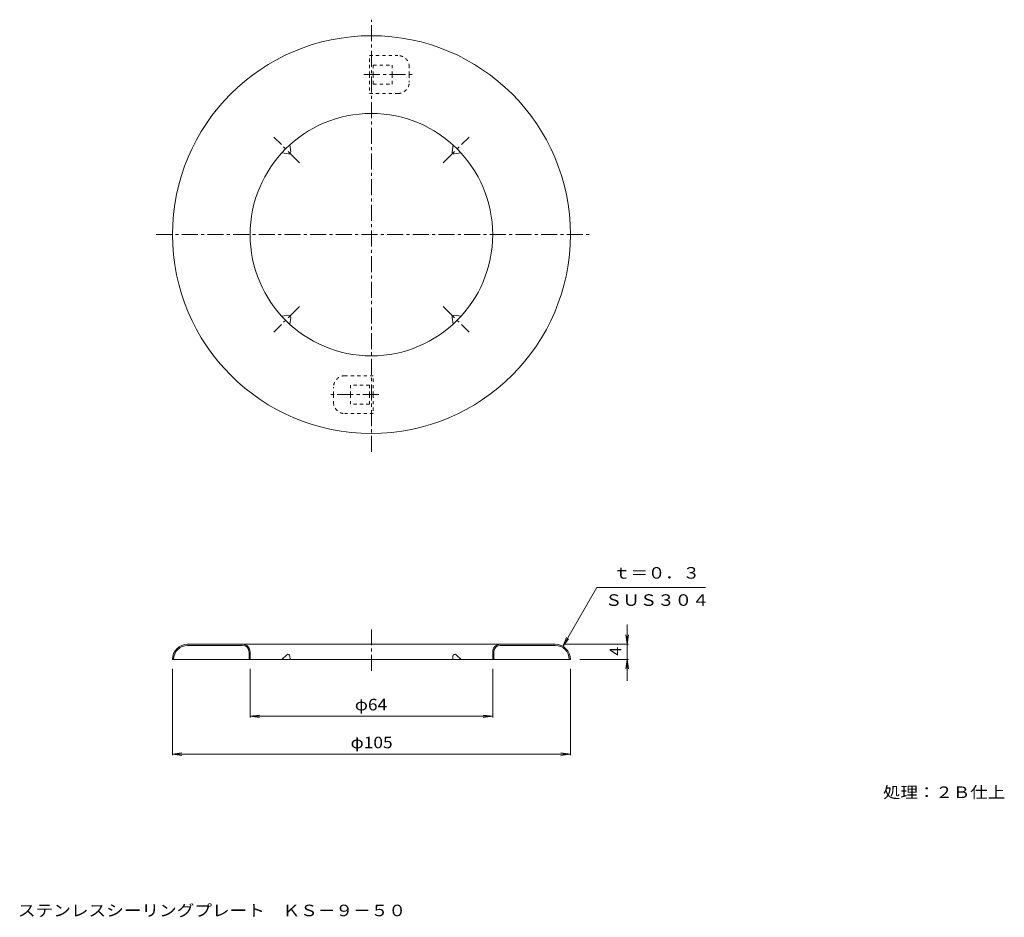
# Model space of a CAD drawing. Units: millimetres. Extents: x -869 to 1729, y -1365 to 1005.
import ezdxf

# ---------------------------------------------------------------- set-up
doc = ezdxf.new("R2010")
doc.units = ezdxf.units.MM
doc.header["$LTSCALE"] = 10
doc.linetypes.add('JWW_CENTER1', pattern=[6.773333, 4.233333, -0.846667, 0.846667, -0.846667])
doc.linetypes.add('JWW_DASHED1', pattern=[1.693333, 0.846667, -0.846667])
for name, color, linetype in [('1-0', 7, 'Continuous'), ('1-4', 7, 'Continuous'), ('F-5', 7, 'Continuous')]:
    doc.layers.add(name, color=color, linetype=linetype)
doc.styles.add('ＭＳ ゴシック', font='txt', dxfattribs={"height": 1})

msp = doc.modelspace()

# ---------------------------------------------------------------- linework, layer by layer
at = {"layer": '1-0', "color": 3, "linetype": 'JWW_CENTER1', "lineweight": 9}
for p, q in [((58.7, -135.7), (58.7, 1004.8)), ((38.8, 860), (169.8, 860)), ((-131, 627.2), (-198.8, 695.1)), ((248.4, 627.2), (316.2, 695.1)), ((-509.3, 437.5), (633, 437.5)), ((-131, 247.9), (-198.8, 180)), ((248.4, 247.9), (316.2, 180)), ((78.6, 15), (-52.4, 15)), ((58.7, -714.2), (58.7, -604.5))]:
    msp.add_line(p, q, dxfattribs=at)
at = {"layer": '1-0', "color": 3, "linetype": 'JWW_DASHED1', "lineweight": 9}
for p, q in [((53.7, 910), (128.7, 910)), ((53.7, 860), (53.7, 910)), ((63.7, 885), (113.7, 885)), ((63.7, 860), (63.7, 885)), ((113.7, 860), (113.7, 885)), ((53.7, 860), (53.7, 810)), ((63.7, 860), (63.7, 835)), ((113.7, 860), (113.7, 835)), ((158.7, 860), (158.7, 880)), ((158.7, 860), (158.7, 840)), ((63.7, 835), (113.7, 835)), ((53.7, 810), (128.7, 810)), ((63.7, 65), (-11.3, 65)), ((63.7, 15), (63.7, 65)), ((-41.3, 15), (-41.3, 35)), ((3.7, 15), (3.7, 40)), ((53.7, 40), (3.7, 40)), ((53.7, 15), (53.7, 40)), ((-41.3, 15), (-41.3, -5)), ((3.7, 15), (3.7, -10)), ((53.7, 15), (53.7, -10)), ((63.7, 15), (63.7, -35)), ((53.7, -10), (3.7, -10)), ((63.7, -35), (-11.3, -35))]:
    msp.add_line(p, q, dxfattribs=at)
at = {"layer": '1-0', "color": 3, "linetype": 'Continuous', "lineweight": 9}
for p, q in [((-177.8, 653.2), (-160, 650.6)), ((-156.7, 674.2), (-154.3, 656.2)), ((274.1, 674.2), (271.7, 656.2)), ((295.2, 653.2), (277.4, 650.6)), ((-177.8, 221.9), (-160, 224.5)), ((-156.7, 200.9), (-154.3, 218.9)), ((274.1, 200.9), (271.7, 218.9)), ((295.2, 221.9), (277.4, 224.5)), ((-426.3, -644), (-281.3, -644)), ((-426.3, -647), (-281.3, -647)), ((-281.3, -644), (58.7, -644)), ((398.7, -644), (58.7, -644)), ((543.7, -644), (398.7, -644)), ((543.7, -647), (398.7, -647)), ((-264.3, -684), (-264.3, -664)), ((-261.3, -684), (-261.3, -664)), ((-164.6, -671.6), (-177.8, -684)), ((-155.8, -684), (-156.2, -674.9)), ((273.2, -684), (273.6, -674.9)), ((282, -671.6), (295.2, -684)), ((378.7, -684), (378.7, -664)), ((381.7, -684), (381.7, -664)), ((-466.3, -684), (58.7, -684)), ((583.7, -684), (58.7, -684))]:
    msp.add_line(p, q, dxfattribs=at)
for radius in [525, 320]:
    msp.add_circle((58.7, 437.5), radius, dxfattribs=at)
at = {"layer": '1-0', "color": 3, "linetype": 'JWW_DASHED1', "lineweight": 9}
for centre, start, end in [((128.7, 880), 0, 90), ((128.7, 840), 270, 0), ((-11.3, 35), 90, 180), ((-11.3, -5), 180, 270)]:
    msp.add_arc(centre, 30, start, end, dxfattribs=at)
at = {"layer": '1-0', "color": 3, "linetype": 'Continuous', "lineweight": 9}
for centre, radius, start, end in [((-159.3, 655.6), 5, 261.8699, 7.6409), ((276.7, 655.6), 5, 172.3591, 278.1301), ((-159.3, 219.5), 5, 352.3591, 98.1301), ((276.7, 219.5), 5, 81.8699, 187.6409), ((-426.3, -684), 40, 90, 180), ((-426.3, -684), 37, 90, 180), ((-281.3, -664), 20, 0, 90), ((-281.3, -664), 17, 2.2448, 90), ((398.7, -664), 20, 90, 180), ((398.7, -664), 17, 90, 180), ((543.7, -684), 40, 0, 90), ((543.7, -684), 37, 0, 90), ((-161.2, -675.2), 5, 2.7568, 133.5466), ((278.6, -675.2), 5, 46.4534, 177.2432)]:
    msp.add_arc(centre, radius, start, end, dxfattribs=at)
at = {"layer": '1-4', "color": 7, "linetype": 'Continuous', "lineweight": 9}
for p, q in [((563.7, -649.4), (653.4, -494)), ((653.4, -494), (940.1, -494)), ((733.7, -591.5), (733.7, -740.5)), ((733.7, -644), (730.4, -619.2)), ((733.7, -644), (737, -619.2)), ((563.7, -649.4), (573.3, -626.3)), ((563.7, -649.4), (578.9, -629.6)), ((568.7, -644), (736.7, -644)), ((608.7, -684), (736.7, -684)), ((733.7, -684), (730.4, -708.8)), ((733.7, -684), (737, -708.8)), ((-466.3, -709), (-466.3, -937)), ((-261.3, -709), (-261.3, -837)), ((378.7, -709), (378.7, -837)), ((583.7, -709), (583.7, -937)), ((-261.3, -834), (-236.5, -830.8)), ((378.7, -834), (353.9, -830.8)), ((-261.3, -834), (378.7, -834)), ((-261.3, -834), (-236.5, -837.3)), ((378.7, -834), (353.9, -837.3)), ((-466.3, -934), (-441.5, -930.8)), ((-466.3, -934), (583.7, -934)), ((-466.3, -934), (-441.5, -937.3)), ((583.7, -934), (558.9, -930.8)), ((583.7, -934), (558.9, -937.3))]:
    msp.add_line(p, q, dxfattribs=at)

# ---------------------------------------------------------------- texts
at = {"layer": '1-0', "color": 2, "linetype": 'Continuous', "lineweight": 9, "style": 'ＭＳ ゴシック', "width": 1.107143}
msp.add_text('処理：２Ｂ仕上', height=30.48, dxfattribs=at).set_placement((1408.7, -1049.8))
at = {"layer": '1-4', "color": 2, "linetype": 'Continuous', "lineweight": 9, "style": 'ＭＳ ゴシック'}
for s, width, p in [('ｔ＝０．３', 1.1, (696.8, -470.7)), ('ＳＵＳ３０４', 1.104167, (675.1, -542.5)), ('φ64', 1.09375, (15, -818.4)), ('φ105', 1.1, (3.7, -918.4))]:
    msp.add_text(s, height=30.48, dxfattribs=dict(at, width=width)).set_placement(p)
msp.add_text('4', height=30.5, rotation=90, dxfattribs=at).set_placement((718.1, -674))
at = {"layer": 'F-5', "color": 2, "linetype": 'Continuous', "lineweight": 9, "style": 'ＭＳ ゴシック', "width": 1.119318}
msp.add_text('ステンレスシーリングプレート\u3000ＫＳ－９－５０', height=30.48, dxfattribs=at).set_placement((-874, -1361.8))

doc.saveas('drawing.dxf')
